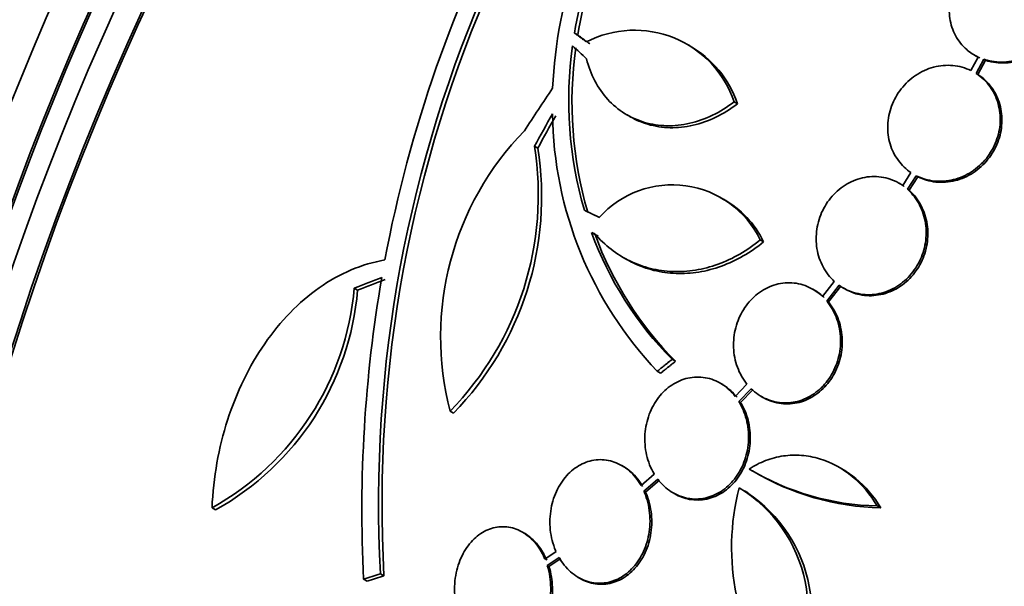
# Model space of a CAD drawing. Units: millimetres. Extents: x 0 to 780, y 0 to 1164.
# Drawn here: x 646 to 661, y 266 to 274 of the extents above; entities that cross this region are included whole.
import ezdxf
from ezdxf import colors
from ezdxf.entities.mleader import LeaderData, LeaderLine
from ezdxf.math import Vec2, Vec3

# ---------------------------------------------------------------- set-up
doc = ezdxf.new("R2010")
doc.units = ezdxf.units.MM
doc.layers.add('DV7_Défaut', color=7, linetype='Continuous')
doc.layers.add('Défaut', color=7, linetype='Continuous')

# ---------------------------------------------------------------- blocks, each defined once
blk = doc.blocks.new('_DOT')
at = {"color": 0}
blk.add_line((0, 0), (-1, 0), dxfattribs=at)
at = {"color": 0, "const_width": 0.333}
blk.add_lwpolyline([(-0.1665, 0, 1), (0.1665, 0, 1)], format="xyb", close=True, dxfattribs=at)
blk = doc.blocks.new('SE6')
at = {"layer": 'DV7_Défaut', "color": 7, "linetype": 'Continuous', "lineweight": 35}
for p, q in [((654.611, 273.938), (654.661, 273.909)), ((656.354, 273.747), (656.304, 273.776)), ((660.735, 273.574), (660.626, 273.369)), ((660.678, 273.604), (660.703, 273.589)), ((660.706, 273.323), (660.821, 273.54)), ((660.732, 273.308), (660.847, 273.525)), ((660.821, 273.54), (660.847, 273.525)), ((660.706, 273.323), (660.732, 273.308)), ((657.032, 272.894), (657.083, 272.865)), ((655.409, 272.696), (655.459, 272.667)), ((654.005, 272.221), (654.055, 272.192)), ((659.716, 271.82), (659.59, 271.624)), ((659.663, 271.567), (659.796, 271.773)), ((659.688, 271.552), (659.821, 271.758)), ((659.796, 271.773), (659.821, 271.758)), ((659.561, 271.644), (659.536, 271.658)), ((659.663, 271.567), (659.688, 271.552)), ((656.873, 271.414), (656.823, 271.443)), ((654.873, 270.912), (654.923, 270.883)), ((654.873, 270.912), (654.921, 270.892)), ((654.923, 270.883), (654.971, 270.863)), ((657.43, 270.799), (657.481, 270.77)), ((655.35, 270.534), (655.4, 270.505)), ((651.271, 270.068), (651.322, 270.038)), ((658.252, 270.036), (658.227, 270.051)), ((658.553, 270.169), (658.374, 269.94)), ((658.438, 269.871), (658.625, 270.11)), ((658.464, 269.857), (658.651, 270.095)), ((658.689, 270.069), (658.714, 270.054)), ((658.438, 269.871), (658.464, 269.857)), ((656.094, 268.987), (656.145, 268.958)), ((655.868, 268.806), (655.919, 268.776)), ((656.85, 268.61), (656.824, 268.624)), ((657.228, 268.611), (657.051, 268.424)), ((657.106, 268.345), (657.291, 268.541)), ((657.132, 268.331), (657.317, 268.526)), ((657.446, 268.423), (657.471, 268.408)), ((657.106, 268.345), (657.132, 268.331)), ((652.724, 268.201), (652.776, 268.171)), ((655.353, 267.361), (655.328, 267.376)), ((658.675, 267.32), (658.623, 267.35)), ((655.821, 267.246), (655.621, 267.072)), ((657.319, 267.288), (657.371, 267.258)), ((655.665, 266.984), (655.875, 267.166)), ((655.691, 266.969), (655.901, 267.151)), ((655.665, 266.984), (655.691, 266.969)), ((656.107, 266.96), (656.133, 266.945)), ((657.245, 266.961), (657.193, 266.991)), ((659.205, 266.762), (659.257, 266.731)), ((649.114, 266.733), (649.168, 266.702)), ((653.848, 266.35), (653.823, 266.365)), ((654.332, 266.069), (654.164, 265.953)), ((654.199, 265.857), (654.377, 265.981)), ((654.199, 265.857), (654.225, 265.842)), ((654.225, 265.842), (654.403, 265.966)), ((651.669, 265.73), (651.722, 265.699)), ((651.414, 265.649), (651.467, 265.618)), ((654.67, 265.677), (654.696, 265.662))]:
    blk.add_line(p, q, dxfattribs=at)
for centre, radius, start, end in [((671.314, 266.802), 19.674, 128.9503, 183.1225), ((671.344, 266.782), 19.652, 128.9207, 183.1594), ((661.227, 272.797), 6.953, 144.2507, 177.4786), ((661.252, 272.803), 6.737, 143.3206, 170.3054), ((661.3, 272.775), 6.735, 143.3138, 170.308), ((671.201, 266.869), 19.799, 151.9529, 169.4482), ((655.522, 272.387), 1.594, 18.568, 117.2187), ((660.5, 272.917), 5.976, 172.0382, 196.2173), ((660.55, 272.888), 5.976, 172.0421, 196.2263), ((655.572, 272.358), 1.594, 18.5682, 60.732), ((660.039, 272.78), 5.761, 180.6915, 223.6211), ((657.073, 269.326), 4.492, 135.8227, 194.5091), ((649.361, 271.486), 4.702, 315.6654, 8.9943), ((649.414, 271.455), 4.7, 315.6713, 9.0298), ((656.095, 270.15), 1.485, 25.9414, 138.182), ((656.146, 270.121), 1.485, 25.9375, 60.7224), ((659.843, 272.715), 5.288, 199.9394, 224.8339), ((659.896, 272.688), 5.29, 199.9488, 224.84), ((672.141, 266.701), 20.754, 170.2176, 182.9048), ((647.062, 270.426), 4.224, 299.0613, 355.1449), ((647.11, 270.394), 4.227, 299.1261, 355.1692), ((659.288, 270.702), 3.941, 239.0504, 268.7861), ((659.342, 270.675), 3.944, 239.0501, 268.775), ((660.639, 266.132), 3.644, 165.6252, 217.5433), ((655.974, 265.176), 2.18, 324.5487, 58.6198), ((656.032, 265.145), 2.177, 324.4665, 56.3108)]:
    blk.add_arc(centre, radius, start, end, dxfattribs=at)
for centre, major_axis, ratio, start_param, end_param in [((636.091, 286.085), (30, 51.962), 0.57735, 0, 3.141593), ((663.427, 270.303), (-13.417, -23.239), 0.57735, 3.322418, 6.10236), ((662.543, 270.814), (-13.173, -22.816), 0.57735, 3.416106, 6.008672), ((662.967, 270.569), (-13.294, -23.026), 0.57735, 3.42183, 6.002948), ((663.427, 270.303), (-13.39, -23.192), 0.57735, 3.401963, 6.022815), ((661.836, 271.222), (-12.953, -22.435), 0.57735, 3.475297, 5.949481), ((662.543, 270.814), (-13.146, -22.769), 0.57735, 3.483801, 5.940977), ((659.361, 272.651), (-11.988, -20.764), 0.57735, 3.616357, 5.808421), ((659.007, 272.855), (-11.823, -20.477), 0.57735, 3.64051, 5.784268), ((651.152, 277.39), (-7.875, -13.64), 0.57735, 3.338118, 6.08666), ((657.092, 273.96), (-10.75, -18.62), 0.57735, 3.804348, 5.62043), ((677.215, 262.342), (-13.417, -23.239), 0.57735, 2.881751, 6.283185), ((677.675, 262.077), (-13.294, -23.026), 0.57735, 2.836356, 6.283185), ((678.806, 261.424), (-12.925, -22.387), 0.57735, 2.929727, 5.781495), ((677.675, 262.077), (-13.267, -22.98), 0.57735, 2.901512, 6.283185), ((678.099, 261.832), (-13.173, -22.816), 0.57735, 2.841893, 6.283185), ((678.806, 261.424), (-12.953, -22.435), 0.57735, 2.807888, 6.283185), ((659.361, 272.651), (11.958, 20.712), 0.57735, 1.518611, 2.06319), ((669.326, 265.071), (-22.355, 17.766), 0.10365, 0.93573, 0.94829), ((669.884, 266.689), (-18.379, -21.902), 0.571456, -1.390858, -1.363365), ((669.874, 266.621), (-15.854, -23.794), 0.576557, -1.445259, -1.425548), ((669.874, 266.621), (-15.799, -23.711), 0.576558, -1.444948, -1.425167), ((670.492, 263.458), (-28.383, -1.692), 0.36284, -0.868541, -0.848703), ((670.492, 263.458), (-28.283, -1.686), 0.36284, -0.867824, -0.847912), ((670.351, 259.017), (-27.528, -0.116), 0.335484, -0.826262, -0.81356), ((670.351, 259.017), (-27.424, -0.115), 0.335484, -0.825406, -0.812652)]:
    blk.add_ellipse(centre, major_axis=major_axis, ratio=ratio, start_param=start_param, end_param=end_param, dxfattribs=at)
at = {"layer": 'DV7_Défaut', "color": 7, "linetype": 'Continuous', "lineweight": 18}
for centre, major_axis, start_param, end_param in [((638.212, 284.861), (30, 51.962), 0.002106, 3.141593), ((640.334, 283.636), (-28.5, -49.363), 2.083939, 6.283185), ((650.233, 277.921), (-12.5, -21.651), 3.142341, 6.281955), ((650.94, 277.512), (-12, -20.785), 2.78795, 6.283185)]:
    blk.add_ellipse(centre, major_axis=major_axis, ratio=0.57735, start_param=start_param, end_param=end_param, dxfattribs=at)
at = {"layer": 'DV7_Défaut', "color": 7, "linetype": 'Continuous', "lineweight": 35}
for points, knots in [([(661.499, 275.187), (661.483, 275.192), (661.465, 275.197), (661.448, 275.201), (661.355, 275.224), (661.254, 275.231), (661.156, 275.22), (661.056, 275.21), (660.956, 275.182), (660.862, 275.138), (660.77, 275.095), (660.681, 275.036), (660.605, 274.965), (660.53, 274.895), (660.465, 274.813), (660.415, 274.724), (660.367, 274.636), (660.331, 274.541), (660.313, 274.445), (660.295, 274.35), (660.292, 274.253), (660.305, 274.161), (660.319, 274.069), (660.348, 273.979), (660.391, 273.899), (660.434, 273.819), (660.492, 273.746), (660.561, 273.687), (660.613, 273.642), (660.672, 273.604), (660.735, 273.574)], [0, 0, 0, 0, 0.021027, 0.021027, 0.021027, 0.135838, 0.135838, 0.135838, 0.251209, 0.251209, 0.251209, 0.365836, 0.365836, 0.365836, 0.478522, 0.478522, 0.478522, 0.588977, 0.588977, 0.588977, 0.697909, 0.697909, 0.697909, 0.806642, 0.806642, 0.806642, 0.916532, 0.916532, 0.916532, 1, 1, 1, 1]), ([(660.821, 273.54), (660.838, 273.534), (660.855, 273.529), (660.872, 273.525), (660.965, 273.5), (661.065, 273.492), (661.164, 273.501), (661.263, 273.51), (661.364, 273.537), (661.458, 273.579), (661.551, 273.621), (661.64, 273.679), (661.717, 273.749), (661.793, 273.817), (661.86, 273.899), (661.911, 273.988), (661.961, 274.074), (661.997, 274.17), (662.017, 274.265), (662.037, 274.36), (662.041, 274.457), (662.029, 274.55), (662.017, 274.642), (661.989, 274.732), (661.947, 274.813), (661.905, 274.894), (661.848, 274.967), (661.78, 275.027), (661.723, 275.079), (661.657, 275.121), (661.587, 275.153)], [0, 0, 0, 0, 0.020775, 0.020775, 0.020775, 0.134399, 0.134399, 0.134399, 0.248659, 0.248659, 0.248659, 0.362298, 0.362298, 0.362298, 0.474054, 0.474054, 0.474054, 0.583546, 0.583546, 0.583546, 0.691434, 0.691434, 0.691434, 0.799054, 0.799054, 0.799054, 0.907809, 0.907809, 0.907809, 1, 1, 1, 1]), ([(660.847, 273.525), (660.863, 273.519), (660.88, 273.514), (660.897, 273.51), (660.99, 273.486), (661.09, 273.478), (661.189, 273.487), (661.289, 273.496), (661.389, 273.522), (661.483, 273.564), (661.577, 273.606), (661.666, 273.664), (661.743, 273.734), (661.819, 273.802), (661.885, 273.884), (661.936, 273.973), (661.986, 274.06), (662.023, 274.155), (662.043, 274.251), (662.062, 274.345), (662.066, 274.443), (662.054, 274.535), (662.042, 274.628), (662.014, 274.718), (661.973, 274.798), (661.931, 274.879), (661.873, 274.952), (661.806, 275.013), (661.767, 275.047), (661.725, 275.078), (661.68, 275.104)], [0, 0, 0, 0, 0.0214259, 0.0214259, 0.0214259, 0.1385771, 0.1385771, 0.1385771, 0.256387, 0.256387, 0.256387, 0.3735539, 0.3735539, 0.3735539, 0.4887725, 0.4887725, 0.4887725, 0.601648, 0.601648, 0.601648, 0.7128645, 0.7128645, 0.7128645, 0.8238046, 0.8238046, 0.8238046, 0.9359185, 0.9359185, 0.9359185, 1, 1, 1, 1]), ([(654.795, 273.547), (654.824, 273.428), (654.866, 273.317), (654.974, 273.111), (655.04, 273.015), (655.268, 272.766), (655.461, 272.645), (655.783, 272.551), (655.897, 272.533), (656.126, 272.529), (656.243, 272.541), (656.479, 272.595), (656.594, 272.636), (656.819, 272.745), (656.929, 272.814), (657.032, 272.894)], [0, 0, 0, 0, 0.125, 0.125, 0.25, 0.25, 0.5, 0.5, 0.625, 0.625, 0.75, 0.75, 0.875, 0.875, 1, 1, 1, 1]), ([(660.626, 273.369), (660.541, 273.41), (660.447, 273.437), (660.351, 273.445), (660.255, 273.454), (660.155, 273.445), (660.06, 273.42), (659.965, 273.395), (659.871, 273.352), (659.787, 273.295), (659.705, 273.24), (659.629, 273.169), (659.567, 273.089), (659.506, 273.011), (659.456, 272.921), (659.421, 272.828), (659.387, 272.735), (659.368, 272.637), (659.364, 272.54), (659.36, 272.443), (659.373, 272.346), (659.399, 272.255), (659.427, 272.164), (659.47, 272.078), (659.525, 272.003), (659.578, 271.931), (659.643, 271.869), (659.716, 271.82)], [0, 0, 0, 0, 0.114367, 0.114367, 0.114367, 0.228866, 0.228866, 0.228866, 0.342428, 0.342428, 0.342428, 0.454073, 0.454073, 0.454073, 0.563968, 0.563968, 0.563968, 0.673035, 0.673035, 0.673035, 0.782509, 0.782509, 0.782509, 0.893431, 0.893431, 0.893431, 1, 1, 1, 1]), ([(659.796, 271.773), (659.88, 271.73), (659.974, 271.702), (660.069, 271.692), (660.165, 271.682), (660.265, 271.689), (660.361, 271.713), (660.456, 271.736), (660.551, 271.778), (660.635, 271.833), (660.719, 271.888), (660.795, 271.957), (660.859, 272.036), (660.921, 272.114), (660.972, 272.203), (661.007, 272.296), (661.043, 272.388), (661.064, 272.487), (661.069, 272.583), (661.074, 272.68), (661.063, 272.778), (661.037, 272.869), (661.011, 272.96), (660.969, 273.047), (660.915, 273.123), (660.859, 273.202), (660.787, 273.271), (660.706, 273.323)], [0, 0, 0, 0, 0.113285, 0.113285, 0.113285, 0.226696, 0.226696, 0.226696, 0.339231, 0.339231, 0.339231, 0.449864, 0.449864, 0.449864, 0.558696, 0.558696, 0.558696, 0.666632, 0.666632, 0.666632, 0.774931, 0.774931, 0.774931, 0.884671, 0.884671, 0.884671, 1, 1, 1, 1]), ([(659.821, 271.758), (659.906, 271.715), (659.999, 271.687), (660.095, 271.677), (660.191, 271.667), (660.291, 271.674), (660.387, 271.698), (660.482, 271.722), (660.576, 271.763), (660.661, 271.818), (660.744, 271.873), (660.821, 271.942), (660.884, 272.022), (660.947, 272.099), (660.998, 272.188), (661.033, 272.281), (661.068, 272.374), (661.089, 272.472), (661.094, 272.569), (661.099, 272.665), (661.088, 272.763), (661.063, 272.854), (661.037, 272.946), (660.995, 273.033), (660.941, 273.108), (660.884, 273.187), (660.813, 273.256), (660.732, 273.308)], [0, 0, 0, 0, 0.113294, 0.113294, 0.113294, 0.226715, 0.226715, 0.226715, 0.339257, 0.339257, 0.339257, 0.449889, 0.449889, 0.449889, 0.558713, 0.558713, 0.558713, 0.666639, 0.666639, 0.666639, 0.774929, 0.774929, 0.774929, 0.884666, 0.884666, 0.884666, 1, 1, 1, 1]), ([(655.458, 272.668), (655.542, 272.619), (655.632, 272.581), (655.833, 272.522), (655.947, 272.504), (656.176, 272.5), (656.293, 272.512), (656.529, 272.566), (656.644, 272.607), (656.869, 272.716), (656.979, 272.785), (657.083, 272.865)], [0, 0, 0, 0, 0.179438, 0.179438, 0.384578, 0.384578, 0.589719, 0.589719, 0.794859, 0.794859, 1, 1, 1, 1]), ([(659.59, 271.624), (659.513, 271.678), (659.425, 271.717), (659.334, 271.739), (659.243, 271.761), (659.146, 271.766), (659.052, 271.754), (658.958, 271.741), (658.864, 271.711), (658.778, 271.666), (658.693, 271.621), (658.613, 271.561), (658.545, 271.489), (658.478, 271.418), (658.42, 271.335), (658.377, 271.246), (658.333, 271.157), (658.303, 271.059), (658.289, 270.962), (658.274, 270.863), (658.275, 270.762), (658.29, 270.666), (658.306, 270.568), (658.338, 270.473), (658.383, 270.388), (658.428, 270.306), (658.486, 270.23), (658.553, 270.169)], [0, 0, 0, 0, 0.113459, 0.113459, 0.113459, 0.227083, 0.227083, 0.227083, 0.339314, 0.339314, 0.339314, 0.449573, 0.449573, 0.449573, 0.558616, 0.558616, 0.558616, 0.667687, 0.667687, 0.667687, 0.777983, 0.777983, 0.777983, 0.890197, 0.890197, 0.890197, 1, 1, 1, 1]), ([(658.625, 270.11), (658.702, 270.055), (658.789, 270.014), (658.879, 269.991), (658.97, 269.968), (659.067, 269.961), (659.162, 269.972), (659.256, 269.983), (659.35, 270.012), (659.437, 270.056), (659.522, 270.1), (659.603, 270.159), (659.672, 270.23), (659.74, 270.3), (659.799, 270.382), (659.843, 270.471), (659.887, 270.559), (659.918, 270.656), (659.934, 270.754), (659.95, 270.852), (659.951, 270.953), (659.936, 271.05), (659.921, 271.148), (659.891, 271.243), (659.847, 271.329), (659.802, 271.415), (659.742, 271.494), (659.672, 271.558), (659.669, 271.561), (659.666, 271.564), (659.663, 271.567)], [0, 0, 0, 0, 0.112508, 0.112508, 0.112508, 0.225177, 0.225177, 0.225177, 0.336477, 0.336477, 0.336477, 0.445766, 0.445766, 0.445766, 0.553769, 0.553769, 0.553769, 0.661746, 0.661746, 0.661746, 0.770934, 0.770934, 0.770934, 0.88205, 0.88205, 0.88205, 0.995005, 0.995005, 0.995005, 1, 1, 1, 1]), ([(658.714, 270.055), (658.774, 270.02), (658.838, 269.993), (658.905, 269.976), (658.996, 269.953), (659.092, 269.946), (659.187, 269.958), (659.281, 269.969), (659.376, 269.997), (659.463, 270.041), (659.548, 270.085), (659.629, 270.144), (659.698, 270.215), (659.766, 270.285), (659.824, 270.367), (659.869, 270.456), (659.913, 270.545), (659.944, 270.641), (659.96, 270.739), (659.976, 270.837), (659.976, 270.939), (659.962, 271.035), (659.947, 271.133), (659.916, 271.229), (659.872, 271.314), (659.827, 271.401), (659.768, 271.479), (659.698, 271.544), (659.694, 271.546), (659.691, 271.549), (659.688, 271.552)], [0, 0, 0, 0, 0.0850629, 0.0850629, 0.0850629, 0.2012249, 0.2012249, 0.2012249, 0.3159694, 0.3159694, 0.3159694, 0.428633, 0.428633, 0.428633, 0.5399654, 0.5399654, 0.5399654, 0.6512724, 0.6512724, 0.6512724, 0.7638316, 0.7638316, 0.7638316, 0.8783861, 0.8783861, 0.8783861, 0.9948422, 0.9948422, 0.9948422, 1, 1, 1, 1]), ([(654.921, 270.892), (655.071, 270.716), (655.25, 270.578), (655.553, 270.431), (655.658, 270.393), (655.875, 270.339), (655.987, 270.323), (656.216, 270.315), (656.331, 270.322), (656.56, 270.359), (656.676, 270.389), (657.016, 270.512), (657.232, 270.636), (657.43, 270.799)], [0, 0, 0, 0, 0.25, 0.25, 0.375, 0.375, 0.5, 0.5, 0.625, 0.625, 0.75, 0.75, 1, 1, 1, 1]), ([(655.402, 270.504), (655.435, 270.485), (655.468, 270.467), (655.604, 270.401), (655.708, 270.364), (655.925, 270.31), (656.038, 270.294), (656.267, 270.285), (656.381, 270.293), (656.611, 270.329), (656.727, 270.36), (657.067, 270.482), (657.283, 270.607), (657.481, 270.77)], [0, 0, 0, 0, 0.0532394, 0.0532394, 0.2110328, 0.2110328, 0.3688263, 0.3688263, 0.5266197, 0.5266197, 0.6844131, 0.6844131, 1, 1, 1, 1]), ([(651.737, 270.494), (651.562, 270.464), (651.391, 270.413), (651.058, 270.272), (650.895, 270.181), (650.583, 269.962), (650.437, 269.836), (650.161, 269.553), (650.031, 269.394), (649.794, 269.052), (649.688, 268.87), (649.501, 268.483), (649.418, 268.277), (649.282, 267.854), (649.228, 267.637), (649.149, 267.192), (649.124, 266.963), (649.114, 266.733)], [0, 0, 0, 0, 0.125, 0.125, 0.25, 0.25, 0.375, 0.375, 0.5, 0.5, 0.625, 0.625, 0.75, 0.75, 0.875, 0.875, 1, 1, 1, 1]), ([(658.374, 269.94), (658.306, 270.005), (658.226, 270.057), (658.142, 270.093), (658.057, 270.128), (657.965, 270.148), (657.873, 270.149), (657.783, 270.15), (657.69, 270.134), (657.603, 270.101), (657.517, 270.069), (657.435, 270.02), (657.362, 269.959), (657.29, 269.898), (657.226, 269.823), (657.175, 269.74), (657.123, 269.657), (657.083, 269.563), (657.058, 269.467), (657.032, 269.369), (657.021, 269.265), (657.025, 269.165), (657.029, 269.063), (657.049, 268.96), (657.084, 268.867), (657.118, 268.773), (657.167, 268.685), (657.228, 268.611)], [0, 0, 0, 0, 0.11235, 0.11235, 0.11235, 0.2249, 0.2249, 0.2249, 0.335615, 0.335615, 0.335615, 0.444364, 0.444364, 0.444364, 0.552512, 0.552512, 0.552512, 0.661621, 0.661621, 0.661621, 0.772839, 0.772839, 0.772839, 0.886473, 0.886473, 0.886473, 1, 1, 1, 1]), ([(657.291, 268.541), (657.359, 268.475), (657.437, 268.421), (657.522, 268.385), (657.606, 268.348), (657.698, 268.328), (657.79, 268.325), (657.881, 268.323), (657.974, 268.338), (658.061, 268.369), (658.147, 268.4), (658.23, 268.448), (658.303, 268.508), (658.376, 268.568), (658.441, 268.643), (658.493, 268.725), (658.545, 268.808), (658.586, 268.901), (658.612, 268.997), (658.639, 269.094), (658.651, 269.198), (658.648, 269.298), (658.645, 269.401), (658.626, 269.503), (658.592, 269.597), (658.559, 269.693), (658.509, 269.783), (658.448, 269.859), (658.445, 269.863), (658.441, 269.867), (658.438, 269.871)], [0, 0, 0, 0, 0.111579, 0.111579, 0.111579, 0.223359, 0.223359, 0.223359, 0.333281, 0.333281, 0.333281, 0.441153, 0.441153, 0.441153, 0.548351, 0.548351, 0.548351, 0.656486, 0.656486, 0.656486, 0.766747, 0.766747, 0.766747, 0.879446, 0.879446, 0.879446, 0.993854, 0.993854, 0.993854, 1, 1, 1, 1]), ([(657.472, 268.408), (657.497, 268.394), (657.522, 268.381), (657.547, 268.37), (657.632, 268.333), (657.724, 268.313), (657.816, 268.31), (657.907, 268.308), (658, 268.323), (658.087, 268.354), (658.173, 268.385), (658.256, 268.433), (658.329, 268.494), (658.402, 268.554), (658.467, 268.628), (658.518, 268.71), (658.571, 268.793), (658.612, 268.886), (658.638, 268.982), (658.664, 269.079), (658.676, 269.183), (658.673, 269.283), (658.67, 269.386), (658.651, 269.488), (658.618, 269.583), (658.584, 269.678), (658.535, 269.768), (658.474, 269.844), (658.47, 269.848), (658.467, 269.852), (658.464, 269.857)], [0, 0, 0, 0, 0.036728, 0.036728, 0.036728, 0.15793, 0.15793, 0.15793, 0.27711, 0.27711, 0.27711, 0.394059, 0.394059, 0.394059, 0.510274, 0.510274, 0.510274, 0.627509, 0.627509, 0.627509, 0.747058, 0.747058, 0.747058, 0.869259, 0.869259, 0.869259, 0.993321, 0.993321, 0.993321, 1, 1, 1, 1]), ([(657.051, 268.424), (656.993, 268.499), (656.923, 268.563), (656.846, 268.612), (656.769, 268.66), (656.683, 268.693), (656.595, 268.708), (656.509, 268.723), (656.419, 268.721), (656.333, 268.701), (656.249, 268.682), (656.166, 268.647), (656.09, 268.597), (656.015, 268.547), (655.946, 268.482), (655.888, 268.408), (655.83, 268.332), (655.781, 268.244), (655.746, 268.152), (655.711, 268.057), (655.688, 267.954), (655.681, 267.851), (655.674, 267.746), (655.682, 267.638), (655.705, 267.537), (655.728, 267.434), (655.767, 267.336), (655.82, 267.249), (655.82, 267.248), (655.821, 267.247), (655.821, 267.246)], [0, 0, 0, 0, 0.111048, 0.111048, 0.111048, 0.222336, 0.222336, 0.222336, 0.331316, 0.331316, 0.331316, 0.438344, 0.438344, 0.438344, 0.545443, 0.545443, 0.545443, 0.654526, 0.654526, 0.654526, 0.766724, 0.766724, 0.766724, 0.881943, 0.881943, 0.881943, 0.998766, 0.998766, 0.998766, 1, 1, 1, 1]), ([(657.077, 268.41), (657.019, 268.484), (656.948, 268.549), (656.871, 268.597), (656.864, 268.601), (656.857, 268.605), (656.85, 268.61)], [0, 0, 0, 0, 0.916641, 0.916641, 0.916641, 1, 1, 1, 1]), ([(655.875, 267.166), (655.933, 267.091), (656.003, 267.026), (656.08, 266.977), (656.157, 266.928), (656.243, 266.893), (656.33, 266.877), (656.416, 266.862), (656.506, 266.863), (656.592, 266.881), (656.677, 266.9), (656.76, 266.935), (656.836, 266.983), (656.911, 267.032), (656.98, 267.096), (657.038, 267.17), (657.098, 267.245), (657.147, 267.333), (657.182, 267.425), (657.219, 267.52), (657.241, 267.623), (657.25, 267.725), (657.258, 267.83), (657.25, 267.938), (657.228, 268.04), (657.206, 268.142), (657.167, 268.242), (657.116, 268.329), (657.113, 268.335), (657.109, 268.34), (657.106, 268.345)], [0, 0, 0, 0, 0.110519, 0.110519, 0.110519, 0.221283, 0.221283, 0.221283, 0.329667, 0.329667, 0.329667, 0.435982, 0.435982, 0.435982, 0.542314, 0.542314, 0.542314, 0.650658, 0.650658, 0.650658, 0.762169, 0.762169, 0.762169, 0.876722, 0.876722, 0.876722, 0.992845, 0.992845, 0.992845, 1, 1, 1, 1]), ([(656.133, 266.945), (656.203, 266.905), (656.279, 266.876), (656.356, 266.862), (656.442, 266.847), (656.532, 266.848), (656.618, 266.866), (656.703, 266.885), (656.786, 266.92), (656.862, 266.968), (656.937, 267.017), (657.006, 267.081), (657.064, 267.155), (657.124, 267.23), (657.173, 267.318), (657.208, 267.41), (657.244, 267.505), (657.267, 267.608), (657.275, 267.71), (657.284, 267.815), (657.276, 267.923), (657.254, 268.025), (657.231, 268.127), (657.193, 268.227), (657.142, 268.314), (657.138, 268.32), (657.135, 268.325), (657.132, 268.331)], [0, 0, 0, 0, 0.111664, 0.111664, 0.111664, 0.235294, 0.235294, 0.235294, 0.356555, 0.356555, 0.356555, 0.477837, 0.477837, 0.477837, 0.60142, 0.60142, 0.60142, 0.72863, 0.72863, 0.72863, 0.859322, 0.859322, 0.859322, 0.991813, 0.991813, 0.991813, 1, 1, 1, 1]), ([(657.261, 267.322), (657.341, 267.374), (657.425, 267.417), (657.598, 267.483), (657.689, 267.507), (657.872, 267.533), (657.964, 267.536), (658.148, 267.522), (658.241, 267.504), (658.507, 267.424), (658.677, 267.331), (658.973, 267.088), (659.102, 266.935), (659.205, 266.762)], [0, 0, 0, 0, 0.125, 0.125, 0.25, 0.25, 0.375, 0.375, 0.5, 0.5, 0.75, 0.75, 1, 1, 1, 1]), ([(655.621, 267.072), (655.573, 267.156), (655.513, 267.231), (655.445, 267.291), (655.376, 267.351), (655.298, 267.399), (655.216, 267.428), (655.137, 267.456), (655.052, 267.468), (654.969, 267.463), (654.887, 267.458), (654.805, 267.437), (654.729, 267.4), (654.653, 267.363), (654.58, 267.311), (654.518, 267.247), (654.453, 267.181), (654.398, 267.102), (654.354, 267.015), (654.309, 266.925), (654.276, 266.825), (654.257, 266.723), (654.238, 266.618), (654.234, 266.507), (654.245, 266.4), (654.256, 266.291), (654.283, 266.184), (654.325, 266.086), (654.327, 266.08), (654.329, 266.075), (654.332, 266.069)], [0, 0, 0, 0, 0.109417, 0.109417, 0.109417, 0.219126, 0.219126, 0.219126, 0.325944, 0.325944, 0.325944, 0.430736, 0.430736, 0.430736, 0.536281, 0.536281, 0.536281, 0.644952, 0.644952, 0.644952, 0.757958, 0.757958, 0.757958, 0.874833, 0.874833, 0.874833, 0.993343, 0.993343, 0.993343, 1, 1, 1, 1]), ([(655.646, 267.057), (655.599, 267.141), (655.539, 267.216), (655.47, 267.276), (655.433, 267.309), (655.394, 267.338), (655.352, 267.362)], [0, 0, 0, 0, 0.648113, 0.648113, 0.648113, 1, 1, 1, 1]), ([(658.674, 267.32), (658.745, 267.279), (658.813, 267.232), (659.025, 267.058), (659.155, 266.905), (659.257, 266.731)], [0, 0, 0, 0, 0.302019, 0.302019, 1, 1, 1, 1]), ([(654.377, 265.981), (654.424, 265.898), (654.485, 265.822), (654.553, 265.762), (654.621, 265.701), (654.7, 265.654), (654.782, 265.625), (654.861, 265.597), (654.946, 265.584), (655.029, 265.59), (655.111, 265.595), (655.193, 265.616), (655.268, 265.653), (655.344, 265.689), (655.416, 265.742), (655.479, 265.806), (655.543, 265.871), (655.599, 265.951), (655.642, 266.037), (655.688, 266.127), (655.721, 266.227), (655.739, 266.33), (655.758, 266.435), (655.763, 266.546), (655.752, 266.653), (655.741, 266.762), (655.713, 266.87), (655.672, 266.967), (655.67, 266.973), (655.667, 266.978), (655.665, 266.984)], [0, 0, 0, 0, 0.109455, 0.109455, 0.109455, 0.21921, 0.21921, 0.21921, 0.325956, 0.325956, 0.325956, 0.430572, 0.430572, 0.430572, 0.53598, 0.53598, 0.53598, 0.644654, 0.644654, 0.644654, 0.757785, 0.757785, 0.757785, 0.87478, 0.87478, 0.87478, 0.993264, 0.993264, 0.993264, 1, 1, 1, 1]), ([(654.698, 265.661), (654.734, 265.64), (654.77, 265.623), (654.808, 265.61), (654.887, 265.581), (654.972, 265.569), (655.055, 265.574), (655.137, 265.579), (655.219, 265.601), (655.294, 265.637), (655.371, 265.674), (655.443, 265.727), (655.505, 265.79), (655.569, 265.856), (655.625, 265.935), (655.668, 266.022), (655.714, 266.112), (655.747, 266.212), (655.765, 266.314), (655.784, 266.42), (655.789, 266.531), (655.778, 266.638), (655.767, 266.747), (655.739, 266.855), (655.698, 266.952), (655.696, 266.958), (655.693, 266.963), (655.691, 266.969)], [0, 0, 0, 0, 0.060574, 0.060574, 0.060574, 0.188986, 0.188986, 0.188986, 0.314827, 0.314827, 0.314827, 0.441623, 0.441623, 0.441623, 0.572361, 0.572361, 0.572361, 0.708482, 0.708482, 0.708482, 0.849269, 0.849269, 0.849269, 0.991857, 0.991857, 0.991857, 1, 1, 1, 1]), ([(654.164, 265.953), (654.157, 265.97), (654.15, 265.987), (654.142, 266.003), (654.098, 266.096), (654.039, 266.181), (653.972, 266.249), (653.908, 266.313), (653.834, 266.365), (653.756, 266.399), (653.682, 266.431), (653.603, 266.448), (653.525, 266.447), (653.447, 266.447), (653.369, 266.431), (653.297, 266.4), (653.223, 266.368), (653.152, 266.321), (653.09, 266.261), (653.025, 266.199), (652.969, 266.123), (652.923, 266.038), (652.876, 265.95), (652.84, 265.85), (652.818, 265.746), (652.796, 265.639), (652.788, 265.524), (652.795, 265.413), (652.803, 265.301), (652.827, 265.189), (652.865, 265.086), (652.89, 265.016), (652.923, 264.95), (652.962, 264.89), (653.012, 264.812), (653.072, 264.744), (653.14, 264.69), (653.207, 264.636), (653.282, 264.596), (653.36, 264.574), (653.435, 264.551), (653.515, 264.545), (653.592, 264.555), (653.668, 264.565), (653.744, 264.591), (653.814, 264.631), (653.886, 264.672), (653.953, 264.728), (654.01, 264.796), (654.07, 264.867), (654.121, 264.951), (654.16, 265.042), (654.201, 265.138), (654.229, 265.244), (654.242, 265.351), (654.256, 265.462), (654.255, 265.578), (654.238, 265.688), (654.229, 265.746), (654.216, 265.803), (654.199, 265.857)], [0, 0, 0, 0, 0.009946, 0.009946, 0.009946, 0.066428, 0.066428, 0.066428, 0.119753, 0.119753, 0.119753, 0.170735, 0.170735, 0.170735, 0.221071, 0.221071, 0.221071, 0.272525, 0.272525, 0.272525, 0.32639, 0.32639, 0.32639, 0.383119, 0.383119, 0.383119, 0.442034, 0.442034, 0.442034, 0.50134, 0.50134, 0.50134, 0.541105, 0.541105, 0.541105, 0.59274, 0.59274, 0.59274, 0.644471, 0.644471, 0.644471, 0.694958, 0.694958, 0.694958, 0.745368, 0.745368, 0.745368, 0.797447, 0.797447, 0.797447, 0.852289, 0.852289, 0.852289, 0.909957, 0.909957, 0.909957, 0.969285, 0.969285, 0.969285, 1, 1, 1, 1]), ([(654.191, 265.938), (654.161, 266.01), (654.123, 266.078), (654.078, 266.139), (654.022, 266.216), (653.953, 266.283), (653.879, 266.332), (653.868, 266.338), (653.858, 266.345), (653.848, 266.351)], [0, 0, 0, 0, 0.407183, 0.407183, 0.407183, 0.929073, 0.929073, 0.929073, 1, 1, 1, 1]), ([(653.252, 264.616), (653.265, 264.609), (653.277, 264.602), (653.29, 264.596), (653.363, 264.56), (653.441, 264.539), (653.519, 264.536), (653.596, 264.532), (653.674, 264.544), (653.747, 264.571), (653.822, 264.599), (653.893, 264.643), (653.956, 264.699), (654.023, 264.757), (654.081, 264.83), (654.129, 264.912), (654.179, 264.997), (654.218, 265.095), (654.243, 265.197), (654.269, 265.303), (654.281, 265.416), (654.277, 265.528), (654.274, 265.634), (654.256, 265.742), (654.225, 265.842)], [0, 0, 0, 0, 0.022987, 0.022987, 0.022987, 0.154322, 0.154322, 0.154322, 0.284264, 0.284264, 0.284264, 0.416731, 0.416731, 0.416731, 0.55543, 0.55543, 0.55543, 0.701779, 0.701779, 0.701779, 0.85413, 0.85413, 0.85413, 1, 1, 1, 1])]:
    blk.add_open_spline(points, degree=3, knots=knots, dxfattribs=at)
for points, degree in [([(654.793, 273.804), (654.701, 273.871), (654.611, 273.938)], 2), ([(654.843, 273.775), (654.752, 273.842), (654.661, 273.909)], 2), ([(660.703, 273.589), (660.722, 273.579), (660.741, 273.569), (660.76, 273.56)], 3), ([(659.615, 271.61), (659.598, 271.622), (659.58, 271.633), (659.562, 271.644)], 3), ([(654.989, 271.14), (654.875, 271.194), (654.762, 271.248)], 2), ([(658.399, 269.925), (658.354, 269.968), (658.305, 270.006), (658.251, 270.036)], 3), ([(655.868, 268.806), (655.98, 268.897), (656.094, 268.987)], 2), ([(655.919, 268.776), (656.032, 268.867), (656.145, 268.958)], 2)]:
    blk.add_open_spline(points, degree=degree, dxfattribs=at)

msp = doc.modelspace()

# ---------------------------------------------------------------- block references
at = {"layer": 'Défaut'}
msp.add_blockref('SE6', (0, 0), dxfattribs=at)

# ---------------------------------------------------------------- leaders
at = {"layer": 'Défaut', "color": 7, "linetype": 'Continuous', "lineweight": 18}
ml = msp.add_multileader_mtext('Standard', dxfattribs=at)
ml.set_content('{\\pxsm0.9;\\fSolid Edge ISO|b1||i0||c0|p34;\\W1.;28/08/2017\\P}', color=256)
ml.set_leader_properties()
ml.set_arrow_properties(name='DOT')
ml.build(insert=Vec2(0, 0))
ml.multileader.update_dxf_attribs({"leader_type": 0, "dogleg_length": 0, "arrow_head_size": 12})
ctx = ml.context
ctx.base_point, ctx.char_height, ctx.arrow_head_size, ctx.landing_gap_size = Vec3(656.602, 1156.973), 12, 12, 4.2
notes = []
notes.append((ctx, [(0, (0, 0, 0), (0, 0), (1, 0), 1, [])]))
ctx.mtext.insert = Vec3(658.602, 1163.093)
for ctx, leaders in notes:
    for number, flags, end, landing, length, lines in leaders:
        leader = LeaderData()
        leader.index, (leader.has_last_leader_line, leader.has_dogleg_vector, leader.attachment_direction) = number, flags
        leader.last_leader_point, leader.dogleg_vector, leader.dogleg_length = Vec3(end), Vec3(landing), length
        for number, points, colour, breaks in lines:
            line = LeaderLine()
            line.index, line.vertices, line.color, line.breaks = number, Vec3.list(points), colors.encode_raw_color(colour), breaks
            leader.lines.append(line)
        ctx.leaders.append(leader)

doc.saveas('drawing.dxf')
